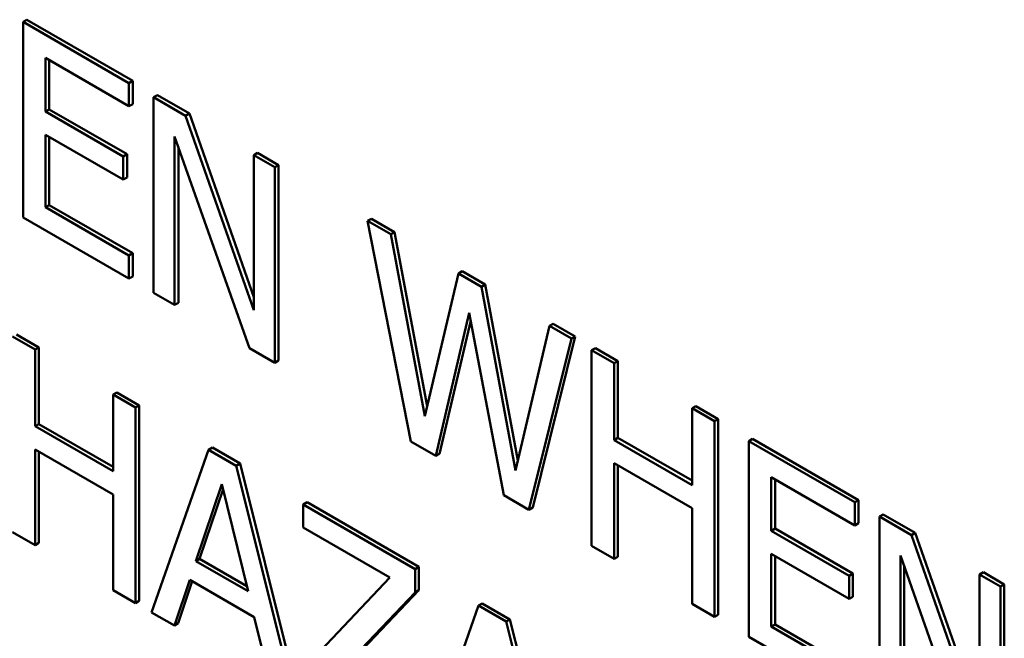
# Model space of a CAD drawing. Units: inches. Extents: x 1 to 175, y 1 to 135.
# Drawn here: x 163 to 163, y 96 to 96 of the extents above; entities that cross this region are included whole.
import ezdxf

# ---------------------------------------------------------------- set-up
doc = ezdxf.new("R2010")
doc.units = ezdxf.units.IN
doc.header["$LTSCALE"] = 8
doc.header["$MEASUREMENT"] = 0
doc.layers.add('Visible (ANSI)', color=7, linetype='Continuous', lineweight=50)

msp = doc.modelspace()

# ---------------------------------------------------------------- linework, layer by layer
at = {"layer": 'Visible (ANSI)'}
for p, q in [((162.85817, 96.10677), (162.85769, 96.10649)), ((162.87123, 96.09868), (162.85769, 96.10649)), ((162.85769, 96.10649), (162.85769, 96.08151)), ((162.85817, 96.10677), (162.87171, 96.09896)), ((162.86056, 96.09503), (162.86056, 96.10188)), ((162.86056, 96.10188), (162.87123, 96.09572)), ((162.86105, 96.1016), (162.86105, 96.09531)), ((162.87171, 96.09896), (162.87123, 96.09868)), ((162.87123, 96.09572), (162.87123, 96.09868)), ((162.87171, 96.09896), (162.87171, 96.096)), ((162.87486, 96.09713), (162.87438, 96.09686)), ((162.87847, 96.0945), (162.87438, 96.09686)), ((162.87438, 96.09686), (162.87438, 96.07187)), ((162.87486, 96.09713), (162.87895, 96.09477)), ((162.87171, 96.096), (162.87123, 96.09572)), ((162.86105, 96.09531), (162.86056, 96.09503)), ((162.87051, 96.08929), (162.86056, 96.09503)), ((162.86105, 96.09531), (162.87099, 96.08957)), ((162.87895, 96.09477), (162.87847, 96.0945)), ((162.88718, 96.06968), (162.87847, 96.0945)), ((162.87895, 96.09477), (162.88718, 96.07133)), ((162.86056, 96.0828), (162.86056, 96.09208)), ((162.86056, 96.09208), (162.87051, 96.08634)), ((162.86105, 96.0918), (162.86105, 96.08308)), ((162.87706, 96.07032), (162.87706, 96.09186)), ((162.87706, 96.09186), (162.88664, 96.06479)), ((162.87099, 96.08957), (162.87051, 96.08929)), ((162.87051, 96.08634), (162.87051, 96.08929)), ((162.87099, 96.08957), (162.87099, 96.08661)), ((162.87755, 96.09051), (162.87755, 96.0706)), ((162.88766, 96.08974), (162.88718, 96.08947)), ((162.88986, 96.08792), (162.88718, 96.08947)), ((162.88718, 96.08947), (162.88718, 96.06968)), ((162.88766, 96.08974), (162.89035, 96.08819)), ((162.89035, 96.08819), (162.88986, 96.08792)), ((162.89035, 96.08819), (162.89035, 96.06321)), ((162.88986, 96.06293), (162.88986, 96.08792)), ((162.87099, 96.08661), (162.87051, 96.08634)), ((162.86105, 96.08308), (162.86056, 96.0828)), ((162.86105, 96.08308), (162.87171, 96.07693)), ((162.87123, 96.07665), (162.86056, 96.0828)), ((162.85769, 96.08151), (162.87123, 96.07369)), ((162.90222, 96.08134), (162.90174, 96.08106)), ((162.9047, 96.07935), (162.90174, 96.08106)), ((162.90174, 96.08106), (162.90726, 96.05289)), ((162.90222, 96.08134), (162.90518, 96.07963)), ((162.90518, 96.07963), (162.9047, 96.07935)), ((162.90905, 96.05613), (162.9047, 96.07935)), ((162.90518, 96.07963), (162.90934, 96.05739)), ((162.87171, 96.07693), (162.87123, 96.07665)), ((162.87171, 96.07693), (162.87171, 96.07397)), ((162.87123, 96.07369), (162.87123, 96.07665)), ((162.91336, 96.07435), (162.90905, 96.05613)), ((162.91384, 96.07463), (162.91336, 96.07435)), ((162.91629, 96.07266), (162.91336, 96.07435)), ((162.91384, 96.07463), (162.91677, 96.07294)), ((162.87171, 96.07397), (162.87123, 96.07369)), ((162.91677, 96.07294), (162.91629, 96.07266)), ((162.91677, 96.07294), (162.92093, 96.05046)), ((162.87438, 96.07187), (162.87706, 96.07032)), ((162.92064, 96.04919), (162.91629, 96.07266)), ((162.87755, 96.0706), (162.87706, 96.07032)), ((162.91045, 96.05105), (162.91473, 96.06931)), ((162.91473, 96.06931), (162.91913, 96.04604)), ((162.91491, 96.06833), (162.91093, 96.05132)), ((162.92545, 96.06793), (162.92497, 96.06765)), ((162.92545, 96.06793), (162.92827, 96.0663)), ((162.92497, 96.06765), (162.92064, 96.04919)), ((162.92779, 96.06602), (162.92497, 96.06765)), ((162.85923, 96.06463), (162.85636, 96.06629)), ((162.85684, 96.06657), (162.85971, 96.06491)), ((162.92236, 96.04417), (162.92779, 96.06602)), ((162.92827, 96.0663), (162.92284, 96.04445)), ((162.92827, 96.0663), (162.92779, 96.06602)), ((162.85971, 96.06491), (162.85923, 96.06463)), ((162.85923, 96.05483), (162.85923, 96.06463)), ((162.85971, 96.06491), (162.85971, 96.05511)), ((162.88664, 96.06479), (162.88986, 96.06293)), ((162.93085, 96.06481), (162.93037, 96.06453)), ((162.93324, 96.06287), (162.93037, 96.06453)), ((162.93037, 96.06453), (162.93037, 96.03955)), ((162.93085, 96.06481), (162.93373, 96.06315)), ((162.89035, 96.06321), (162.88986, 96.06293)), ((162.93373, 96.06315), (162.93324, 96.06287)), ((162.93324, 96.05307), (162.93324, 96.06287)), ((162.93373, 96.06315), (162.93373, 96.05335)), ((162.86967, 96.05916), (162.86919, 96.05888)), ((162.86967, 96.05916), (162.87255, 96.0575)), ((162.87207, 96.05722), (162.86919, 96.05888)), ((162.86919, 96.05888), (162.86919, 96.04908)), ((162.87255, 96.0575), (162.87207, 96.05722)), ((162.87207, 96.03223), (162.87207, 96.05722)), ((162.87255, 96.0575), (162.87255, 96.03251)), ((162.94369, 96.0574), (162.9432, 96.05712)), ((162.94608, 96.05546), (162.9432, 96.05712)), ((162.9432, 96.05712), (162.9432, 96.04732)), ((162.94369, 96.0574), (162.94656, 96.05574)), ((162.94656, 96.05574), (162.94608, 96.05546)), ((162.94608, 96.03048), (162.94608, 96.05546)), ((162.94656, 96.05574), (162.94656, 96.03075)), ((162.85971, 96.05511), (162.85923, 96.05483)), ((162.86919, 96.04908), (162.85923, 96.05483)), ((162.85971, 96.05511), (162.86919, 96.04964)), ((162.90726, 96.05289), (162.91045, 96.05105)), ((162.93373, 96.05335), (162.93324, 96.05307)), ((162.9432, 96.04732), (162.93324, 96.05307)), ((162.93373, 96.05335), (162.9432, 96.04788)), ((162.95094, 96.05321), (162.95046, 96.05293)), ((162.964, 96.04511), (162.95046, 96.05293)), ((162.95046, 96.05293), (162.95046, 96.02794)), ((162.95094, 96.05321), (162.96448, 96.04539)), ((162.85923, 96.03965), (162.85923, 96.05187)), ((162.85923, 96.05187), (162.86919, 96.04612)), ((162.85971, 96.0516), (162.85971, 96.03992)), ((162.88141, 96.05182), (162.87412, 96.03105)), ((162.88189, 96.0521), (162.88141, 96.05182)), ((162.88495, 96.04978), (162.88141, 96.05182)), ((162.88189, 96.0521), (162.88544, 96.05006)), ((162.91093, 96.05132), (162.91045, 96.05105)), ((162.88544, 96.05006), (162.88495, 96.04978)), ((162.89225, 96.02058), (162.88495, 96.04978)), ((162.88544, 96.05006), (162.89273, 96.02086)), ((162.93324, 96.03789), (162.93324, 96.05012)), ((162.93324, 96.05012), (162.9432, 96.04437)), ((162.93373, 96.04984), (162.93373, 96.03816)), ((162.95334, 96.04147), (162.95334, 96.04831)), ((162.95334, 96.04831), (162.964, 96.04216)), ((162.95382, 96.04804), (162.95382, 96.04175)), ((162.87978, 96.0376), (162.88311, 96.04744)), ((162.88328, 96.04678), (162.88026, 96.03788)), ((162.88311, 96.04744), (162.88646, 96.03374)), ((162.86919, 96.04612), (162.86919, 96.0339)), ((162.91913, 96.04604), (162.92236, 96.04417)), ((162.96448, 96.04539), (162.964, 96.04511)), ((162.96448, 96.04539), (162.96448, 96.04244)), ((162.89399, 96.04512), (162.89351, 96.04484)), ((162.9078, 96.03659), (162.89351, 96.04484)), ((162.89351, 96.04484), (162.89351, 96.04188)), ((162.89399, 96.04512), (162.90828, 96.03687)), ((162.92284, 96.04445), (162.92236, 96.04417)), ((162.9432, 96.04437), (162.9432, 96.03214)), ((162.964, 96.04216), (162.964, 96.04511)), ((162.96764, 96.04357), (162.96716, 96.04329)), ((162.97124, 96.04093), (162.96716, 96.04329)), ((162.96716, 96.04329), (162.96716, 96.01831)), ((162.96764, 96.04357), (162.97172, 96.04121)), ((162.89351, 96.04188), (162.90456, 96.0355)), ((162.95382, 96.04175), (162.95334, 96.04147)), ((162.96328, 96.03573), (162.95334, 96.04147)), ((162.95382, 96.04175), (162.96376, 96.03601)), ((162.96448, 96.04244), (162.964, 96.04216)), ((162.85636, 96.04131), (162.85923, 96.03965)), ((162.97172, 96.04121), (162.97124, 96.04093)), ((162.97996, 96.01612), (162.97124, 96.04093)), ((162.97172, 96.04121), (162.97996, 96.01777)), ((162.85971, 96.03992), (162.85923, 96.03965)), ((162.93037, 96.03955), (162.93324, 96.03789)), ((162.88026, 96.03788), (162.87978, 96.0376)), ((162.88026, 96.03788), (162.8863, 96.03439)), ((162.93373, 96.03816), (162.93324, 96.03789)), ((162.95334, 96.02924), (162.95334, 96.03851)), ((162.95334, 96.03851), (162.96328, 96.03277)), ((162.95382, 96.03824), (162.95382, 96.02952)), ((162.96984, 96.01676), (162.96984, 96.0383)), ((162.96984, 96.0383), (162.97941, 96.01123)), ((162.88646, 96.03374), (162.87978, 96.0376)), ((162.90828, 96.03687), (162.9078, 96.03659)), ((162.9078, 96.03359), (162.9078, 96.03659)), ((162.90828, 96.03687), (162.90828, 96.03387)), ((162.97032, 96.03694), (162.97032, 96.01704)), ((162.87703, 96.02937), (162.87899, 96.03522)), ((162.87899, 96.03522), (162.88725, 96.03045)), ((162.90456, 96.0355), (162.89299, 96.02326)), ((162.96376, 96.03601), (162.96328, 96.03573)), ((162.96328, 96.03277), (162.96328, 96.03573)), ((162.96376, 96.03601), (162.96376, 96.03305)), ((162.98044, 96.03618), (162.97996, 96.0359)), ((162.98264, 96.03435), (162.97996, 96.0359)), ((162.97996, 96.0359), (162.97996, 96.01612)), ((162.98044, 96.03618), (162.98312, 96.03463)), ((162.86919, 96.0339), (162.87207, 96.03223)), ((162.87932, 96.03503), (162.87751, 96.02965)), ((162.98312, 96.03463), (162.98264, 96.03435)), ((162.98264, 96.00937), (162.98264, 96.03435)), ((162.98312, 96.03463), (162.98312, 96.00965)), ((162.89611, 96.02131), (162.9078, 96.03359)), ((162.90828, 96.03387), (162.89659, 96.02159)), ((162.90828, 96.03387), (162.9078, 96.03359)), ((162.96376, 96.03305), (162.96328, 96.03277)), ((162.87255, 96.03251), (162.87207, 96.03223)), ((162.9159, 96.03191), (162.90861, 96.01114)), ((162.91638, 96.03219), (162.9159, 96.03191)), ((162.91945, 96.02987), (162.9159, 96.03191)), ((162.91638, 96.03219), (162.91993, 96.03014)), ((162.9432, 96.03214), (162.94608, 96.03048)), ((162.87412, 96.03105), (162.87703, 96.02937)), ((162.88725, 96.03045), (162.88922, 96.02233)), ((162.91993, 96.03014), (162.91945, 96.02987)), ((162.91993, 96.03014), (162.92722, 96.00095)), ((162.94656, 96.03075), (162.94608, 96.03048)), ((162.87751, 96.02965), (162.87703, 96.02937)), ((162.92674, 96.00067), (162.91945, 96.02987)), ((162.95382, 96.02952), (162.95334, 96.02924)), ((162.964, 96.02309), (162.95334, 96.02924)), ((162.95382, 96.02952), (162.96448, 96.02336)), ((162.95046, 96.02794), (162.964, 96.02013))]:
    msp.add_line(p, q, dxfattribs=at)

doc.saveas('drawing.dxf')
